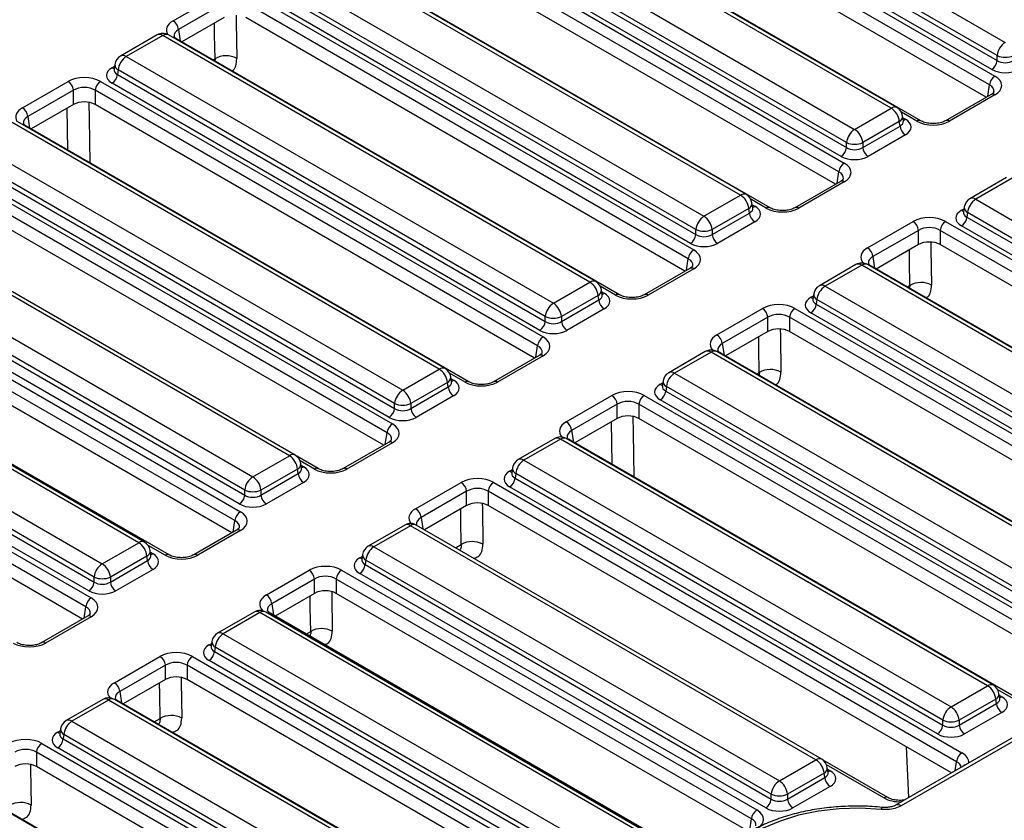
# Model space of a CAD drawing. Units: millimetres. Extents: x 7 to 418, y -29 to 291.
# Drawn here: x 328 to 346, y 143 to 158 of the extents above; entities that cross this region are included whole.
import ezdxf

# ---------------------------------------------------------------- set-up
doc = ezdxf.new("R2010")
doc.units = ezdxf.units.MM

msp = doc.modelspace()

# ---------------------------------------------------------------- linework, layer by layer
at = {"color": 7, "linetype": 'Continuous', "lineweight": 25}
for p, q in [((338.243905, 162.106937), (346.178793, 157.526224)), ((338.08027, 161.776334), (346.027846, 157.188295)), ((346.027846, 157.279361), (338.092959, 161.860074)), ((337.766841, 161.646563), (345.987506, 156.900875)), ((345.927215, 157.02372), (337.979639, 161.611758)), ((345.886875, 156.7363), (337.66621, 161.481988)), ((345.82539, 156.507033), (337.66621, 161.217227)), ((344.060106, 156.303132), (336.125218, 160.883845)), ((344.16724, 156.313741), (336.232353, 160.894454)), ((344.608592, 156.070686), (336.387928, 160.816375)), ((335.445782, 160.491615), (343.38067, 155.910902)), ((373.906393, 160.542467), (344.140678, 143.359086)), ((374.013527, 160.531858), (344.247812, 143.348477)), ((343.229724, 155.664039), (335.294836, 160.244753)), ((335.282147, 160.161012), (343.229724, 155.572973)), ((343.088752, 155.120978), (334.868088, 159.866666)), ((334.968719, 160.031242), (343.189383, 155.285553)), ((343.129093, 155.408398), (335.181516, 159.996437)), ((343.027267, 154.891712), (334.868088, 159.601906)), ((341.261984, 154.68781), (333.327096, 159.268524)), ((341.369118, 154.698419), (333.43423, 159.279132)), ((341.81047, 154.455364), (333.589805, 159.201053)), ((332.64766, 158.876293), (340.582548, 154.29558)), ((340.431601, 154.048718), (332.496713, 158.629431)), ((330.72026, 157.927216), (331.566811, 158.41592)), ((332.170596, 158.41592), (340.391261, 153.670231)), ((332.484024, 158.54569), (340.431601, 153.957652)), ((331.667442, 158.251345), (330.820891, 157.762641)), ((340.29063, 153.505656), (332.069965, 158.251345)), ((340.33097, 153.793077), (332.383394, 158.381115)), ((331.667442, 157.986584), (330.882376, 157.533375)), ((340.229145, 153.27639), (332.069965, 157.986584)), ((330.421839, 157.663811), (329.742403, 157.27158)), ((330.528973, 157.653202), (329.849537, 157.260972)), ((338.463861, 153.072489), (330.528973, 157.653202)), ((338.570995, 153.083097), (330.636107, 157.663811)), ((339.012347, 152.840043), (330.791683, 157.585731)), ((329.849537, 157.260972), (337.784425, 152.680258)), ((346.027846, 157.188295), (346.027846, 157.279361)), ((329.623358, 157.026785), (329.623153, 157.023296)), ((329.63767, 157.118102), (329.623427, 157.024103)), ((329.698591, 157.014109), (329.685902, 156.930368)), ((337.633479, 152.433396), (329.698591, 157.014109)), ((327.922138, 156.311895), (328.768689, 156.800598)), ((329.372474, 156.800598), (337.593138, 152.054909)), ((337.532848, 152.177755), (329.585271, 156.765793)), ((329.685902, 156.930368), (337.633479, 152.34233)), ((328.869319, 156.636023), (328.022768, 156.14732)), ((328.869319, 156.371262), (328.869319, 156.636023)), ((337.492507, 151.890334), (329.271843, 156.636023)), ((329.271843, 156.636023), (329.271843, 156.371262)), ((345.916083, 156.55939), (345.069532, 156.070686)), ((345.987506, 156.552317), (345.140955, 156.063614)), ((328.869319, 156.371262), (328.084254, 155.918053)), ((337.431022, 151.661068), (329.271843, 156.371262)), ((343.38067, 155.910902), (344.060106, 156.303132)), ((335.665739, 151.457167), (327.730851, 156.03788)), ((335.772873, 151.467776), (327.837985, 156.048489)), ((344.211053, 156.056269), (343.531616, 155.664039)), ((344.223741, 155.972529), (344.211053, 156.056269)), ((344.286217, 156.066264), (344.271973, 156.160263)), ((344.286542, 156.064498), (344.286147, 156.066917)), ((336.214225, 151.224721), (327.99356, 155.970409)), ((343.531616, 155.572973), (344.223741, 155.972529)), ((343.229724, 155.572973), (343.229724, 155.664039)), ((343.531616, 155.664039), (343.531616, 155.572973)), ((344.324372, 155.807954), (343.632247, 155.408398)), ((327.051415, 155.64565), (334.986302, 151.064937)), ((326.887779, 155.315046), (334.835356, 150.727008)), ((334.835356, 150.818074), (326.900468, 155.398787)), ((326.574351, 155.185276), (334.795016, 150.439588)), ((334.734725, 150.562433), (326.787149, 155.150471)), ((334.694385, 150.275013), (326.47372, 155.020701)), ((343.11796, 154.944068), (342.27141, 154.455364)), ((343.189383, 154.936995), (342.342832, 154.448292)), ((346.202978, 155.01484), (345.523542, 154.62261)), ((346.310112, 155.004231), (345.630676, 154.612001)), ((334.6329, 150.045746), (326.47372, 154.75594)), ((340.582548, 154.29558), (341.261984, 154.68781)), ((345.630676, 154.612001), (353.565564, 150.031288)), ((332.880873, 149.849498), (324.945985, 154.430211)), ((332.988007, 149.860107), (325.053119, 154.44082)), ((341.41293, 154.440948), (340.733494, 154.048718)), ((341.425619, 154.357207), (341.41293, 154.440948)), ((341.488094, 154.450942), (341.473851, 154.544941)), ((341.48842, 154.449177), (341.488024, 154.451596)), ((345.404497, 154.377814), (345.404292, 154.374325)), ((345.418809, 154.469131), (345.404566, 154.375133)), ((340.733494, 153.957652), (341.425619, 154.357207)), ((343.619908, 153.711052), (344.466459, 154.199755)), ((345.070244, 154.199755), (353.769515, 149.177773)), ((345.47973, 154.365138), (345.467041, 154.281398)), ((345.467041, 154.281398), (353.414618, 149.693359)), ((353.414618, 149.784425), (345.47973, 154.365138)), ((324.266549, 154.037981), (332.201436, 149.457268)), ((340.431601, 153.957652), (340.431601, 154.048718)), ((340.733494, 154.048718), (340.733494, 153.957652)), ((341.52625, 154.192632), (340.834125, 153.793077)), ((344.56709, 154.03518), (343.720539, 153.546477)), ((344.56709, 153.770419), (344.56709, 154.03518)), ((353.668884, 149.013198), (344.969613, 154.03518)), ((344.969613, 154.03518), (344.969613, 153.770419)), ((353.313987, 149.528784), (345.36641, 154.116822)), ((324.102913, 153.707378), (332.05049, 149.119339)), ((332.05049, 149.210405), (324.115602, 153.791118)), ((344.56709, 153.770419), (343.782024, 153.31721)), ((353.572602, 148.804019), (344.969613, 153.770419)), ((323.749716, 153.554649), (331.97038, 148.80896)), ((331.949859, 148.954764), (324.002282, 153.542802)), ((331.869749, 148.644385), (323.649085, 153.390074)), ((340.319838, 153.328746), (339.473287, 152.840043)), ((340.391261, 153.321673), (339.54471, 152.83297)), ((343.404856, 153.399518), (342.72542, 153.007288)), ((343.51199, 153.388909), (342.832554, 152.996679)), ((351.446878, 148.808196), (343.51199, 153.388909)), ((351.554012, 148.818805), (343.619124, 153.399518)), ((352.390602, 148.347584), (343.691331, 153.369566)), ((331.808264, 148.415119), (323.649085, 153.125313)), ((337.784425, 152.680258), (338.463861, 153.072489)), ((338.689972, 152.83562), (338.675728, 152.929619)), ((342.832554, 152.996679), (350.767442, 148.415966)), ((330.08275, 148.234176), (322.147862, 152.814889)), ((330.189884, 148.244785), (322.254996, 152.825498)), ((330.644493, 148.009383), (322.423828, 152.755072)), ((338.614807, 152.825626), (337.935371, 152.433396)), ((337.935371, 152.34233), (338.627496, 152.741885)), ((338.627496, 152.741885), (338.614807, 152.825626)), ((338.690297, 152.833855), (338.689902, 152.836274)), ((342.606375, 152.762493), (342.60617, 152.759003)), ((342.620687, 152.85381), (342.606443, 152.759811)), ((342.681608, 152.749817), (342.668919, 152.666076)), ((350.616495, 148.169103), (342.681608, 152.749817)), ((338.728127, 152.57731), (338.036002, 152.177755)), ((340.821786, 152.09573), (341.668336, 152.584433)), ((342.272122, 152.584433), (350.971392, 147.562451)), ((342.668919, 152.666076), (350.616495, 148.078037)), ((321.468426, 152.422659), (329.403314, 147.841946)), ((337.633479, 152.34233), (337.633479, 152.433396)), ((337.935371, 152.433396), (337.935371, 152.34233)), ((341.768967, 152.419858), (340.922416, 151.931155)), ((341.768967, 152.155097), (341.768967, 152.419858)), ((350.870762, 147.397876), (342.171491, 152.419858)), ((342.171491, 152.419858), (342.171491, 152.155097)), ((350.515864, 147.913462), (342.568288, 152.501501)), ((321.304791, 152.092056), (329.252368, 147.504017)), ((329.252368, 147.595083), (321.31748, 152.175797)), ((341.768967, 152.155097), (340.983902, 151.701889)), ((350.77448, 147.188698), (342.171491, 152.155097)), ((320.978106, 151.954633), (329.19877, 147.208944)), ((329.151737, 147.339442), (321.20416, 151.927481)), ((329.09814, 147.044369), (320.877475, 151.790058)), ((337.521715, 151.713424), (336.675164, 151.224721)), ((337.593138, 151.706352), (336.746587, 151.217648)), ((340.606733, 151.784196), (339.927297, 151.391966)), ((340.713867, 151.773588), (340.034431, 151.381357)), ((348.648755, 147.192874), (340.713867, 151.773588)), ((348.755889, 147.203483), (340.821002, 151.784196)), ((349.592479, 146.732263), (340.893208, 151.754245)), ((329.036654, 146.815103), (320.877475, 151.525297)), ((334.986302, 151.064937), (335.665739, 151.457167)), ((335.891849, 151.220298), (335.877606, 151.314297)), ((340.034431, 151.381357), (347.969319, 146.800644)), ((335.816685, 151.210304), (335.137249, 150.818074)), ((335.137249, 150.727008), (335.829374, 151.126563)), ((335.829374, 151.126563), (335.816685, 151.210304)), ((335.892175, 151.218533), (335.891779, 151.220952)), ((339.808252, 151.147171), (339.808047, 151.143682)), ((339.822564, 151.238488), (339.808321, 151.144489)), ((339.883485, 151.134495), (339.870796, 151.050754)), ((347.818373, 146.553782), (339.883485, 151.134495)), ((335.930005, 150.961988), (335.23788, 150.562433)), ((338.023663, 150.480408), (338.870214, 150.969111)), ((339.473999, 150.969111), (348.17327, 145.947129)), ((339.870796, 151.050754), (347.818373, 146.462716)), ((334.835356, 150.727008), (334.835356, 150.818074)), ((335.137249, 150.818074), (335.137249, 150.727008)), ((338.970845, 150.804536), (338.124294, 150.315833)), ((338.970845, 150.539776), (338.970845, 150.804536)), ((348.072639, 145.782554), (339.373368, 150.804536)), ((339.373368, 150.804536), (339.373368, 150.539776)), ((347.717742, 146.298141), (339.770165, 150.886179)), ((338.970845, 150.539776), (338.185779, 150.086567)), ((347.976357, 145.573376), (339.373368, 150.539776)), ((334.723593, 150.098102), (333.877042, 149.609399)), ((334.795016, 150.09103), (333.948465, 149.602326)), ((337.808611, 150.168875), (337.129175, 149.776645)), ((337.915745, 150.158266), (337.236309, 149.766036)), ((345.850633, 145.577553), (337.915745, 150.158266)), ((345.957767, 145.588161), (338.022879, 150.168875)), ((346.794357, 145.116941), (338.095086, 150.138923)), ((332.201436, 149.457268), (332.880873, 149.849498)), ((333.416102, 149.609399), (333.017885, 149.839285)), ((333.106983, 149.61263), (333.09274, 149.706628)), ((337.024441, 149.623166), (337.010198, 149.529167)), ((337.236309, 149.766036), (345.171197, 145.185322)), ((333.031819, 149.602635), (332.352383, 149.210405)), ((332.352383, 149.119339), (333.044508, 149.518894)), ((333.044508, 149.518894), (333.031819, 149.602635)), ((333.107309, 149.610864), (333.106913, 149.613283)), ((337.010129, 149.531849), (337.009925, 149.52836)), ((337.085362, 149.519173), (337.072673, 149.435432)), ((345.02025, 144.93846), (337.085362, 149.519173)), ((333.145139, 149.354319), (332.453014, 148.954764)), ((335.225541, 148.865086), (336.072091, 149.35379)), ((336.675877, 149.35379), (345.375147, 144.331808)), ((344.919619, 144.682819), (336.972043, 149.270857)), ((337.072673, 149.435432), (345.02025, 144.847394)), ((332.05049, 149.119339), (332.05049, 149.210405)), ((332.352383, 149.210405), (332.352383, 149.119339)), ((336.172722, 149.189215), (335.326171, 148.700511)), ((336.172722, 148.924454), (336.172722, 149.189215)), ((345.274517, 144.167233), (336.575246, 149.189215)), ((336.575246, 149.189215), (336.575246, 148.924454)), ((336.172722, 148.924454), (335.390751, 148.473032)), ((345.178234, 143.958054), (336.575246, 148.924454)), ((335.023745, 148.561206), (334.344309, 148.168976)), ((335.130879, 148.550597), (334.451443, 148.158367)), ((342.661706, 144.203143), (335.130879, 148.550597)), ((342.76884, 144.213752), (335.238013, 148.561206)), ((331.898957, 148.467475), (331.105432, 148.009383)), ((331.97038, 148.460402), (331.176855, 148.00231)), ((329.403314, 147.841946), (330.08275, 148.234176)), ((334.451443, 148.158367), (341.98227, 143.810913)), ((330.233696, 147.987313), (329.55426, 147.595083)), ((330.246385, 147.903573), (330.233696, 147.987313)), ((330.308861, 147.997308), (330.294617, 148.091307)), ((330.309186, 147.995542), (330.30879, 147.997961)), ((334.239575, 148.015497), (334.225332, 147.921498)), ((329.55426, 147.504017), (330.246385, 147.903573)), ((334.225263, 147.92418), (334.225059, 147.920691)), ((334.300496, 147.911504), (334.287807, 147.827763)), ((334.287807, 147.827763), (341.831323, 143.472984)), ((341.831323, 143.56405), (334.300496, 147.911504)), ((330.347016, 147.738998), (329.654891, 147.339442)), ((332.453931, 147.26507), (333.247456, 147.723162)), ((333.851241, 147.723162), (341.564354, 143.270477)), ((341.730692, 143.308409), (334.187177, 147.663188)), ((329.252368, 147.504017), (329.252368, 147.595083)), ((329.55426, 147.595083), (329.55426, 147.504017)), ((333.348087, 147.558587), (332.554562, 147.100495)), ((333.348087, 147.293826), (333.348087, 147.558587)), ((341.463723, 143.105902), (333.75061, 147.558587)), ((333.75061, 147.558587), (333.75061, 147.293826)), ((333.348087, 147.293826), (332.616047, 146.871229)), ((341.402238, 142.876636), (333.75061, 147.293826)), ((332.225622, 146.945884), (331.546186, 146.553654)), ((332.332756, 146.935275), (331.65332, 146.543045)), ((339.863583, 142.587821), (332.332756, 146.935275)), ((339.970717, 142.59843), (332.43989, 146.945884)), ((340.238467, 142.4709), (332.525354, 146.923585)), ((329.127348, 146.867459), (328.280797, 146.378756)), ((329.19877, 146.860386), (328.35222, 146.371683)), ((331.65332, 146.543045), (339.184147, 142.195591)), ((331.441453, 146.400175), (331.42721, 146.306177)), ((331.427141, 146.308858), (331.426936, 146.305369)), ((331.502374, 146.296182), (331.489685, 146.212442)), ((331.489685, 146.212442), (339.033201, 141.857663)), ((339.033201, 141.948729), (331.502374, 146.296182)), ((329.629295, 145.634443), (330.475846, 146.123146)), ((331.079631, 146.123146), (339.778902, 141.101164)), ((338.93257, 141.693088), (331.389054, 146.047867)), ((330.576477, 145.958571), (329.729926, 145.469868)), ((330.576477, 145.69381), (330.576477, 145.958571)), ((339.678271, 140.936589), (330.979001, 145.958571)), ((330.979001, 145.958571), (330.979001, 145.69381)), ((330.576477, 145.69381), (329.791411, 145.240602)), ((339.581989, 140.727411), (330.979001, 145.69381)), ((345.171197, 145.185322), (345.850633, 145.577553)), ((346.076743, 145.340684), (346.0625, 145.434683)), ((329.414243, 145.322909), (328.734807, 144.930679)), ((329.521377, 145.3123), (328.841941, 144.92007)), ((337.456265, 140.731587), (329.521377, 145.3123)), ((337.563399, 140.742196), (329.628511, 145.322909)), ((338.399989, 140.270975), (329.700718, 145.292958)), ((346.001579, 145.33069), (345.322143, 144.93846)), ((345.322143, 144.847394), (346.014268, 145.246949)), ((346.014268, 145.246949), (346.001579, 145.33069)), ((346.077069, 145.338919), (346.076673, 145.341338)), ((346.114899, 145.082374), (345.422774, 144.682819)), ((328.841941, 144.92007), (336.776829, 140.339357)), ((345.02025, 144.847394), (345.02025, 144.93846)), ((345.322143, 144.93846), (345.322143, 144.847394)), ((328.615762, 144.685884), (328.615557, 144.682395)), ((328.630074, 144.777201), (328.61583, 144.683202)), ((328.281509, 144.507824), (336.98078, 139.485842)), ((328.690995, 144.673208), (328.678306, 144.589467)), ((328.678306, 144.589467), (336.625883, 140.001429)), ((336.625883, 140.092495), (328.690995, 144.673208)), ((336.880149, 139.321267), (328.180878, 144.343249)), ((328.180878, 144.343249), (328.180878, 144.078489)), ((336.525252, 139.836853), (328.577675, 144.424892)), ((344.387174, 143.501385), (344.341987, 144.440809)), ((341.98227, 143.810913), (342.661706, 144.203143)), ((343.996234, 143.501619), (342.798718, 144.19293)), ((336.783867, 139.112089), (328.180878, 144.078489)), ((342.812652, 143.956281), (342.133216, 143.56405)), ((342.825341, 143.87254), (342.812652, 143.956281)), ((342.887816, 143.966275), (342.873573, 144.060274)), ((342.888142, 143.964509), (342.887746, 143.966928)), ((342.133216, 143.472984), (342.825341, 143.87254)), ((334.765277, 139.126874), (326.830389, 143.707588)), ((335.601866, 138.655654), (326.902596, 143.677636)), ((342.925972, 143.707965), (342.233847, 143.308409)), ((341.831323, 143.472984), (341.831323, 143.56405)), ((342.133216, 143.56405), (342.133216, 143.472984))]:
    msp.add_line(p, q, dxfattribs=at)
at = {"color": 8, "linetype": 'Continuous', "lineweight": 25}
for p, q in [((330.820891, 157.762641), (330.853067, 157.550295)), ((331.460162, 157.199826), (331.499012, 157.222253)), ((331.499012, 157.222253), (331.494725, 157.179874)), ((329.585271, 157.056258), (329.632424, 157.083479)), ((345.854699, 156.523953), (345.886875, 156.7363)), ((328.763451, 155.525961), (328.750943, 156.302925)), ((344.53717, 156.063614), (344.248507, 156.230255)), ((328.022768, 156.14732), (328.054945, 155.934973)), ((344.27722, 156.125639), (344.324372, 156.098418)), ((343.056576, 154.908631), (343.088752, 155.120978)), ((341.739047, 154.448292), (341.450384, 154.614933)), ((341.479097, 154.510317), (341.52625, 154.483097)), ((345.36641, 154.407287), (345.413563, 154.434508)), ((340.258454, 153.29331), (340.29063, 153.505656)), ((343.720539, 153.546477), (343.752715, 153.33413)), ((338.940925, 152.83297), (338.652262, 152.999612)), ((344.35981, 152.983662), (344.408265, 153.011634)), ((344.408265, 153.011634), (344.402558, 152.958984)), ((338.680975, 152.894995), (338.728127, 152.867775)), ((342.568288, 152.791966), (342.61544, 152.819186)), ((337.460331, 151.677988), (337.492507, 151.890334)), ((340.922416, 151.931155), (340.954593, 151.718808)), ((336.142802, 151.217648), (335.854139, 151.38429)), ((335.882852, 151.279674), (335.930005, 151.252453)), ((341.561688, 151.36834), (341.610142, 151.396312)), ((341.610142, 151.396312), (341.604435, 151.343662)), ((339.770165, 151.176644), (339.817318, 151.203864)), ((334.662209, 150.062666), (334.694385, 150.275013)), ((338.124294, 150.315833), (338.15647, 150.103487)), ((333.34468, 149.602326), (333.079246, 149.755558)), ((333.097986, 149.672005), (333.145139, 149.644784)), ((336.972043, 149.561322), (337.019195, 149.588543)), ((331.837573, 148.432039), (331.869749, 148.644385)), ((335.326171, 148.700511), (335.357754, 148.492081)), ((330.57307, 148.00231), (330.255948, 148.185381)), ((335.968538, 148.139483), (336.074593, 148.200707)), ((330.299864, 148.056683), (330.347016, 148.029462)), ((334.187177, 147.953653), (334.234329, 147.980874)), ((336.064309, 148.084195), (336.054468, 148.097046)), ((332.554562, 147.100495), (332.586738, 146.888149)), ((329.065963, 146.832023), (329.09814, 147.044369)), ((333.193833, 146.53768), (333.27647, 146.585385)), ((331.389054, 146.338331), (331.436206, 146.365552)), ((329.729926, 145.469868), (329.762102, 145.257521)), ((346.722934, 145.109868), (346.039033, 145.504676)), ((346.067746, 145.400059), (346.114899, 145.372839)), ((330.369198, 144.907053), (330.478347, 144.970064)), ((330.471503, 144.847993), (330.458223, 144.866402)), ((328.577675, 144.715357), (328.624827, 144.742577)), ((345.249012, 143.998913), (345.274517, 144.167233)), ((343.924811, 143.494546), (342.860079, 144.109203)), ((342.878819, 144.02565), (342.925972, 143.998429)), ((341.431547, 142.893556), (341.463723, 143.105902))]:
    msp.add_line(p, q, dxfattribs=at)
at = {"color": 8, "linetype": 'Continuous', "lineweight": 25, "flags": 128}
for points in [[(331.499012, 157.222253), (331.491894, 157.664391), (331.488371, 157.883209)], [(331.891386, 158.029234), (331.893479, 157.899288), (331.904337, 157.225263)], [(329.154579, 156.410385), (329.159457, 156.107599), (329.172633, 155.289745)], [(344.408265, 153.011634), (344.4014, 153.454277), (344.398011, 153.672812)], [(344.797501, 153.81307), (344.799395, 153.69103), (344.80986, 153.016793)], [(341.999379, 152.197748), (342.001273, 152.075708), (342.011738, 151.401471)], [(341.610142, 151.396312), (341.603277, 151.838956), (341.599888, 152.05749)], [(339.262584, 150.576737), (339.267128, 150.283949), (339.279996, 149.454889)], [(338.874687, 149.688869), (338.874502, 149.700788), (338.862461, 150.477207)], [(336.464461, 148.961415), (336.465723, 148.880104), (336.476188, 148.205866)], [(336.074593, 148.200707), (336.067674, 148.646828), (336.064338, 148.861885)], [(333.27647, 146.585385), (333.269551, 147.031506), (333.266216, 147.246563)], [(333.666715, 147.321817), (333.667601, 147.264782), (333.678065, 146.590544)], [(330.478347, 144.970064), (330.471429, 145.416184), (330.468093, 145.631242)], [(330.868216, 145.730772), (330.869478, 145.64946), (330.879943, 144.975223)], [(328.070093, 144.11545), (328.071355, 144.034138), (328.08182, 143.359901)], [(344.298142, 143.449988), (344.295308, 143.451942), (344.293321, 143.452182)], [(343.875674, 143.280509), (343.882096, 143.299092), (343.888321, 143.311735), (343.894157, 143.318048), (343.897132, 143.318745)]]:
    msp.add_lwpolyline(points, dxfattribs=at)
at = {"color": 7, "linetype": 'Continuous', "lineweight": 25, "flags": 128}
msp.add_lwpolyline([(343.875674, 143.280509), (343.485634, 143.302847), (343.09414, 143.291878), (342.70968, 143.247839), (342.340591, 143.171686), (341.994874, 143.06507), (341.680025, 142.930302), (341.402871, 142.770305), (341.169421, 142.588546), (340.984736, 142.388968), (340.852821, 142.175897), (340.776536, 141.953953), (340.757535, 141.727949), (340.796229, 141.502783)], dxfattribs=at)
at = {"color": 7, "linetype": 'Continuous', "lineweight": 25}
for centre, radius, start, end in [((330.600014, 157.740638), 0.22197, 5.6889994, 57.1991371), ((330.528973, 157.478229), 0.214286, 60.0026883, 119.9973117), ((346.359161, 157.246356), 0.332955, 122.8008629, 174.3110006), ((329.849537, 157.085999), 0.214286, 119.9973117, 171.3837105), ((330.029906, 156.981104), 0.332955, 122.8008629, 174.3110006), ((331.704311, 156.868683), 0.408852, 60.7094418, 120.1414167), ((345.80697, 157.210299), 0.22197, 302.8008629, 354.3110006), ((346.178793, 157.643396), 0.394089, 247.4787401, 292.5212599), ((328.648443, 156.614019), 0.22197, 5.6889994, 57.1991371), ((329.492719, 156.614019), 0.22197, 122.8008629, 174.3110006), ((329.465025, 156.952372), 0.22197, 302.8008629, 354.3110006), ((346.107751, 156.714296), 0.22197, 122.8008629, 174.3110006), ((327.801892, 156.125316), 0.22197, 5.6889994, 57.1991371), ((343.879738, 156.023264), 0.332955, 5.6889994, 57.1991371), ((344.060106, 156.128159), 0.214286, 8.6162895, 60.0026883), ((343.561039, 155.631034), 0.332955, 122.8008629, 174.3110006), ((343.200302, 155.631034), 0.332955, 5.6889994, 57.1991371), ((344.444618, 155.994532), 0.22197, 185.6889994, 237.1991371), ((343.38067, 156.028074), 0.394089, 247.4787401, 292.5212599), ((343.008847, 155.594977), 0.22197, 302.8008629, 354.3110006), ((343.752493, 155.594977), 0.22197, 185.6889994, 237.1991371), ((343.309629, 155.098974), 0.22197, 122.8008629, 174.3110006), ((341.081615, 154.407942), 0.332955, 5.6889994, 57.1991371), ((341.261984, 154.512837), 0.214286, 8.6162895, 60.0026883), ((345.630676, 154.437028), 0.214286, 119.9973117, 171.3837105), ((345.811045, 154.332133), 0.332955, 122.8008629, 174.3110006), ((340.762916, 154.015712), 0.332955, 122.8008629, 174.3110006), ((340.402179, 154.015712), 0.332955, 5.6889994, 57.1991371), ((341.646495, 154.37921), 0.22197, 185.6889994, 237.1991371), ((344.346213, 154.013176), 0.22197, 5.6889994, 57.1991371), ((345.19049, 154.013176), 0.22197, 122.8008629, 174.3110006), ((345.246165, 154.303401), 0.22197, 302.8008629, 354.3110006), ((340.582548, 154.412752), 0.394089, 247.4787401, 292.5212599), ((340.210725, 153.979655), 0.22197, 302.8008629, 354.3110006), ((340.95437, 153.979655), 0.22197, 185.6889994, 237.1991371), ((340.511506, 153.483653), 0.22197, 122.8008629, 174.3110006), ((343.499662, 153.524473), 0.22197, 5.6889994, 57.1991371), ((343.51199, 153.213936), 0.214286, 60.0026883, 119.9973117), ((338.283493, 152.792621), 0.332955, 5.6889994, 57.1991371), ((338.463861, 152.897515), 0.214286, 8.6162895, 60.0026883), ((342.832554, 152.821706), 0.214286, 119.9973117, 171.3837105), ((343.012922, 152.716811), 0.332955, 122.8008629, 174.3110006), ((344.613656, 152.65664), 0.410129, 61.4193145, 120.052657), ((338.848373, 152.763889), 0.22197, 185.6889994, 237.1991371), ((337.964794, 152.40039), 0.332955, 122.8008629, 174.3110006), ((337.604056, 152.40039), 0.332955, 5.6889994, 57.1991371), ((341.548091, 152.397855), 0.22197, 5.6889994, 57.1991371), ((342.392367, 152.397855), 0.22197, 122.8008629, 174.3110006), ((342.448042, 152.688079), 0.22197, 302.8008629, 354.3110006), ((337.784425, 152.79743), 0.394089, 247.4787401, 292.5212599), ((337.412602, 152.364333), 0.22197, 302.8008629, 354.3110006), ((338.156248, 152.364333), 0.22197, 185.6889994, 237.1991371), ((337.713384, 151.868331), 0.22197, 122.8008629, 174.3110006), ((340.70154, 151.909151), 0.22197, 5.6889994, 57.1991371), ((340.713867, 151.598615), 0.214286, 60.0026883, 119.9973117), ((335.48537, 151.177299), 0.332955, 5.6889994, 57.1991371), ((335.665739, 151.282194), 0.214286, 8.6162895, 60.0026883), ((341.815533, 151.041318), 0.410129, 61.4193145, 120.052657), ((340.034431, 151.206384), 0.214286, 119.9973117, 171.3837105), ((340.2148, 151.101489), 0.332955, 122.8008629, 174.3110006), ((336.05025, 151.148567), 0.22197, 185.6889994, 237.1991371), ((335.166671, 150.785069), 0.332955, 122.8008629, 174.3110006), ((334.805934, 150.785069), 0.332955, 5.6889994, 57.1991371), ((338.749968, 150.782533), 0.22197, 5.6889994, 57.1991371), ((339.594245, 150.782533), 0.22197, 122.8008629, 174.3110006), ((339.649919, 151.072758), 0.22197, 302.8008629, 354.3110006), ((334.61448, 150.749012), 0.22197, 302.8008629, 354.3110006), ((334.986302, 151.182109), 0.394089, 247.4787401, 292.5212599), ((335.358125, 150.749012), 0.22197, 185.6889994, 237.1991371), ((334.915261, 150.253009), 0.22197, 122.8008629, 174.3110006), ((337.903417, 150.293829), 0.22197, 5.6889994, 57.1991371), ((337.915745, 149.983293), 0.214286, 60.0026883, 119.9973117), ((332.700504, 149.56963), 0.332955, 5.6889994, 57.1991371), ((332.880873, 149.674525), 0.214286, 8.6162895, 60.0026883), ((337.236309, 149.591063), 0.214286, 119.9973117, 171.3837105), ((337.416677, 149.486168), 0.332955, 122.8008629, 174.3110006), ((332.381805, 149.1774), 0.332955, 122.8008629, 174.3110006), ((332.021068, 149.1774), 0.332955, 5.6889994, 57.1991371), ((333.265384, 149.540898), 0.22197, 185.6889994, 237.1991371), ((335.951846, 149.167211), 0.22197, 5.6889994, 57.1991371), ((336.796122, 149.167211), 0.22197, 122.8008629, 174.3110006), ((336.851797, 149.457436), 0.22197, 302.8008629, 354.3110006), ((331.829614, 149.141343), 0.22197, 302.8008629, 354.3110006), ((332.201436, 149.57444), 0.394089, 247.4787401, 292.5212599), ((332.573259, 149.141343), 0.22197, 185.6889994, 237.1991371), ((332.090626, 148.622382), 0.22197, 122.8008629, 174.3110006), ((335.105295, 148.678508), 0.22197, 5.6889994, 57.1991371), ((335.130879, 148.375624), 0.214286, 60.0026883, 119.9973117), ((329.902381, 147.954308), 0.332955, 5.6889994, 57.1991371), ((330.08275, 148.059203), 0.214286, 8.6162895, 60.0026883), ((334.451443, 147.983394), 0.214286, 119.9973117, 171.3837105), ((334.631811, 147.878499), 0.332955, 122.8008629, 174.3110006), ((336.279984, 147.845713), 0.41013, 61.4193577, 120.0526517), ((329.583682, 147.562078), 0.332955, 122.8008629, 174.3110006), ((329.222945, 147.562078), 0.332955, 5.6889994, 57.1991371), ((330.467262, 147.925576), 0.22197, 185.6889994, 237.1991371), ((334.066931, 147.849767), 0.22197, 302.8008629, 354.3110006), ((333.12721, 147.536584), 0.22197, 5.6889994, 57.1991371), ((333.971487, 147.536584), 0.22197, 122.8008629, 174.3110006), ((329.031491, 147.526021), 0.22197, 302.8008629, 354.3110006), ((329.403314, 147.959118), 0.394089, 247.4787401, 292.5212599), ((329.775137, 147.526021), 0.22197, 185.6889994, 237.1991371), ((332.333685, 147.078492), 0.22197, 5.6889994, 57.1991371), ((329.319016, 147.022366), 0.22197, 122.8008629, 174.3110006), ((332.332756, 146.760302), 0.214286, 60.0026883, 119.9973117), ((331.65332, 146.368072), 0.214286, 119.9973117, 171.3837105), ((331.833689, 146.263177), 0.332955, 122.8008629, 174.3110006), ((333.481861, 146.230391), 0.41013, 61.4193577, 120.0526517), ((331.268808, 146.234445), 0.22197, 302.8008629, 354.3110006), ((330.355601, 145.936568), 0.22197, 5.6889994, 57.1991371), ((331.199877, 145.936568), 0.22197, 122.8008629, 174.3110006), ((329.50905, 145.447864), 0.22197, 5.6889994, 57.1991371), ((345.670264, 145.297685), 0.332955, 5.6889994, 57.1991371), ((345.850633, 145.40258), 0.214286, 8.6162895, 60.0026883), ((329.521377, 145.137327), 0.214286, 60.0026883, 119.9973117), ((346.235144, 145.268953), 0.22197, 185.6889994, 237.1991371), ((345.351565, 144.905454), 0.332955, 122.8008629, 174.3110006), ((344.990828, 144.905454), 0.332955, 5.6889994, 57.1991371), ((328.841941, 144.745097), 0.214286, 119.9973117, 171.3837105), ((329.02231, 144.640202), 0.332955, 122.8008629, 174.3110006), ((330.683739, 144.61507), 0.41013, 61.4193577, 120.0526517), ((345.171197, 145.302494), 0.394089, 247.4787401, 292.5212599), ((344.799374, 144.869397), 0.22197, 302.8008629, 354.3110006), ((345.543019, 144.869397), 0.22197, 185.6889994, 237.1991371), ((328.401755, 144.321246), 0.22197, 122.8008629, 174.3110006), ((328.457429, 144.611471), 0.22197, 302.8008629, 354.3110006), ((345.495393, 144.145229), 0.22197, 122.8008629, 174.3110006), ((342.481337, 143.923275), 0.332955, 5.6889994, 57.1991371), ((342.661706, 144.02817), 0.214286, 8.6162895, 60.0026883), ((342.162638, 143.531045), 0.332955, 122.8008629, 174.3110006), ((341.801901, 143.531045), 0.332955, 5.6889994, 57.1991371), ((343.046217, 143.894543), 0.22197, 185.6889994, 237.1991371), ((327.885616, 142.999748), 0.41013, 61.4193577, 120.0526517), ((341.610447, 143.494988), 0.22197, 302.8008629, 354.3110006), ((341.98227, 143.928085), 0.394089, 247.4787401, 292.5212599), ((342.354092, 143.494988), 0.22197, 185.6889994, 237.1991371), ((341.684599, 143.083898), 0.22197, 122.8008629, 174.3110006)]:
    msp.add_arc(centre, radius, start, end, dxfattribs=at)
at = {"color": 8, "linetype": 'Continuous', "lineweight": 25}
for centre, radius, start, end in [((330.466662, 157.570203), 0.103786, 53.1027165, 115.5868251), ((330.591285, 157.570203), 0.103786, 64.4131749, 126.8972835), ((330.765795, 157.539681), 0.052828, 60.6570318, 96.1406908), ((329.786902, 157.174705), 0.106607, 54.0181846, 114.671357), ((329.634041, 157.134486), 0.092186, 238.0593296, 265.1420467), ((329.751578, 157.114991), 0.113951, 178.4354213, 242.2896185), ((345.945965, 156.496984), 0.069191, 53.1027165, 115.5868251), ((344.122417, 156.220133), 0.103786, 64.4131749, 126.8972835), ((344.161491, 156.155144), 0.110601, 296.6225197, 2.6524405), ((344.275602, 156.176647), 0.092186, 274.8579533, 301.9406704), ((344.578743, 156.008176), 0.069294, 64.7221825, 126.866953), ((345.099391, 156.008207), 0.069263, 53.124081, 115.3690024), ((327.967673, 155.924359), 0.052828, 60.6570318, 96.1406909), ((343.147842, 154.881663), 0.069191, 53.1027165, 115.5868251), ((341.324295, 154.604811), 0.103786, 64.4131749, 126.8972835), ((345.568365, 154.529002), 0.103786, 53.1027165, 115.5868251), ((341.363369, 154.539822), 0.110601, 296.6225197, 2.6524405), ((341.47748, 154.561325), 0.092186, 274.8579533, 301.9406704), ((341.780621, 154.392854), 0.069294, 64.7221825, 126.866953), ((342.301268, 154.392885), 0.069263, 53.124081, 115.3690024), ((345.41518, 154.485516), 0.092186, 238.0593296, 265.1420467), ((345.532717, 154.46602), 0.113951, 178.4354213, 242.2896185), ((340.34972, 153.266341), 0.069191, 53.1027165, 115.5868251), ((343.449355, 153.302642), 0.106607, 54.0181846, 114.671357), ((343.574625, 153.302642), 0.106607, 65.328643, 125.9818154), ((343.665443, 153.323516), 0.052828, 60.6570318, 96.1406909), ((338.526172, 152.98949), 0.103786, 64.4131749, 126.8972835), ((338.565246, 152.924501), 0.110601, 296.6225197, 2.6524405), ((342.770243, 152.91368), 0.103786, 53.1027165, 115.5868251), ((338.679357, 152.946003), 0.092186, 274.8579533, 301.9406704), ((338.982498, 152.777533), 0.069294, 64.7221825, 126.866953), ((339.503146, 152.777564), 0.069263, 53.124081, 115.3690024), ((342.617058, 152.870194), 0.092186, 238.0593296, 265.1420467), ((342.734595, 152.850698), 0.113951, 178.4354213, 242.2896185), ((337.551597, 151.651019), 0.069191, 53.1027165, 115.5868251), ((340.651233, 151.68732), 0.106607, 54.0181846, 114.671357), ((340.776502, 151.68732), 0.106607, 65.328643, 125.9818154), ((340.867321, 151.708194), 0.052828, 60.6570318, 96.1406909), ((335.72805, 151.374168), 0.103786, 64.4131749, 126.8972835), ((335.767123, 151.309179), 0.110601, 296.6225197, 2.6524405), ((339.97212, 151.298358), 0.103786, 53.1027165, 115.5868251), ((335.881235, 151.330681), 0.092186, 274.8579533, 301.9406704), ((336.184376, 151.162211), 0.069294, 64.7221825, 126.866953), ((336.705023, 151.162242), 0.069263, 53.124081, 115.3690024), ((339.818935, 151.254872), 0.092186, 238.0593296, 265.1420467), ((339.936472, 151.235377), 0.113951, 178.4354213, 242.2896185), ((337.85311, 150.071999), 0.106607, 54.0181846, 114.671357), ((337.97838, 150.071999), 0.106607, 65.328643, 125.9818154), ((334.753475, 150.035697), 0.069191, 53.1027165, 115.5868251), ((338.069198, 150.092872), 0.052828, 60.6570318, 96.1406908), ((332.943184, 149.766499), 0.103786, 64.4131749, 126.8972835), ((332.982257, 149.70151), 0.110601, 296.6225197, 2.6524405), ((333.096369, 149.723012), 0.092186, 274.8579533, 301.9406704), ((337.13835, 149.620055), 0.113951, 178.4354213, 242.2896185), ((337.173997, 149.683037), 0.103786, 53.1027165, 115.5868251), ((333.386253, 149.546889), 0.069294, 64.7221825, 126.866953), ((333.906901, 149.54692), 0.069263, 53.124081, 115.3690024), ((337.020813, 149.63955), 0.092186, 238.0593296, 265.1420467), ((335.068568, 148.467598), 0.103786, 53.1027165, 115.5868251), ((335.19319, 148.467598), 0.103786, 64.4131749, 126.8972835), ((331.928839, 148.40507), 0.069191, 53.1027165, 115.5868251), ((330.145061, 148.151177), 0.103786, 64.4131749, 126.8972835), ((334.388808, 148.0721), 0.106607, 54.0181846, 114.671357), ((330.184135, 148.086188), 0.110601, 296.6225197, 2.6524405), ((330.298246, 148.107691), 0.092186, 274.8579533, 301.9406704), ((330.614644, 147.946873), 0.069294, 64.7221825, 126.866953), ((331.135291, 147.946904), 0.069263, 53.124081, 115.3690024), ((334.353484, 148.012386), 0.113951, 178.4354213, 242.2896185), ((334.235946, 148.031881), 0.092186, 238.0593296, 265.1420467), ((332.270445, 146.852276), 0.103786, 53.1027165, 115.5868251), ((332.395068, 146.852276), 0.103786, 64.4131749, 126.8972835), ((332.497405, 146.870453), 0.060034, 62.2547194, 112.4724936), ((329.15723, 146.805054), 0.069191, 53.1027165, 115.5868251), ((331.590685, 146.456778), 0.106607, 54.0181846, 114.671357), ((328.310656, 146.316277), 0.069263, 53.124081, 115.3690024), ((331.437824, 146.41656), 0.092186, 238.0593296, 265.1420467), ((331.555361, 146.397064), 0.113951, 178.4354213, 242.2896185), ((345.913268, 145.491285), 0.106607, 65.328643, 125.9818154), ((345.952018, 145.429565), 0.110601, 296.6225197, 2.6524405), ((329.458742, 145.226033), 0.106607, 54.0181846, 114.671357), ((329.584012, 145.226033), 0.106607, 65.328643, 125.9818154), ((329.67483, 145.246907), 0.052828, 60.6570318, 96.1406908), ((346.066129, 145.451067), 0.092186, 274.8579533, 301.9406704), ((328.77963, 144.837071), 0.103786, 53.1027165, 115.5868251), ((328.626445, 144.793585), 0.092186, 238.0593296, 265.1420467), ((328.743982, 144.77409), 0.113951, 178.4354213, 242.2896185), ((342.724017, 144.120144), 0.103786, 64.4131749, 126.8972835), ((342.763091, 144.055155), 0.110601, 296.6225197, 2.6524405), ((342.877202, 144.076658), 0.092186, 274.8579533, 301.9406704), ((345.462166, 143.991886), 0.117267, 103.8734354, 136.1211881), ((343.966373, 143.439146), 0.069257, 64.6123639, 126.8777495), ((344.185499, 143.264648), 0.104451, 53.3751259, 115.9355841)]:
    msp.add_arc(centre, radius, start, end, dxfattribs=at)
for centre, major_axis, ratio, start_param, end_param in [((331.026774, 157.752937), (0.431839, 0), 0.572919093, 2.359992588, 3.46999842), ((331.026774, 157.636289), (0.289817, -0.021114), 0.566593948, 2.401246793, 3.278701678), ((329.840699, 157.027674), (0.217768, 0.021024), 0.563643706, 2.982048719, 3.868830985), ((345.680992, 156.609947), (0.289817, 0.021114), 0.566593948, 6.137068406, 7.023531167), ((328.228652, 156.137616), (0.431839, 0), 0.572919093, 2.359992588, 3.46999842), ((328.228652, 156.020967), (0.289817, -0.021114), 0.566593948, 2.401246793, 3.278701678), ((344.068944, 156.069835), (0.217768, -0.021024), 0.563643706, 5.555946976, 6.426869764), ((342.882869, 154.994625), (0.289817, 0.021114), 0.566593948, 6.137068406, 7.023531167), ((341.270821, 154.454513), (0.217768, -0.021024), 0.563643706, 5.555946976, 6.426869764), ((345.621839, 154.378704), (0.217768, 0.021024), 0.563643706, 2.982048719, 3.868830985), ((343.926422, 153.536773), (0.431839, 0), 0.572919093, 2.359992588, 3.604053313), ((340.084747, 153.379304), (0.289817, 0.021114), 0.566593948, 6.137068406, 7.023531167), ((343.926422, 153.420124), (0.289817, -0.021114), 0.566593948, 2.401246793, 3.278701678), ((338.472699, 152.839191), (0.217768, -0.021024), 0.563643706, 5.555946976, 6.426869764), ((342.823716, 152.763382), (0.217768, 0.021024), 0.563643706, 2.982048719, 3.868830985), ((341.1283, 151.921451), (0.431839, 0), 0.572919093, 2.359992588, 3.604053313), ((337.286624, 151.763982), (0.289817, 0.021114), 0.566593948, 6.137068406, 7.023531167), ((341.1283, 151.804802), (0.289817, -0.021114), 0.566593948, 2.401246793, 3.278701678), ((335.674576, 151.223869), (0.217768, -0.021024), 0.563643706, 5.555946976, 6.426869764), ((340.025594, 151.14806), (0.217768, 0.021024), 0.563643706, 2.982048719, 3.868830985), ((338.330177, 150.306129), (0.431839, 0), 0.572919093, 2.359992588, 3.604053313), ((334.488501, 150.14866), (0.289817, 0.021114), 0.566593948, 6.137068406, 7.023531167), ((338.330177, 150.189481), (0.289817, -0.021114), 0.566593948, 2.401246793, 3.278701678), ((332.88971, 149.6162), (0.217768, -0.021024), 0.563643706, 5.555946976, 6.426869764), ((337.227471, 149.532738), (0.217768, 0.021024), 0.563643706, 2.982048719, 3.868830985), ((335.532055, 148.690807), (0.431839, 0), 0.572919093, 2.359992588, 3.562157464), ((331.663866, 148.518033), (0.289817, 0.021114), 0.566593948, 6.137068406, 7.023531167), ((335.532055, 148.574159), (0.289817, -0.021114), 0.566593948, 2.401246793, 3.278701678), ((330.091588, 148.000879), (0.217768, -0.021024), 0.563643706, 5.555946976, 6.426869764), ((334.442605, 147.925069), (0.217768, 0.021024), 0.563643706, 2.982048719, 3.868830985), ((332.760445, 147.090791), (0.431839, 0), 0.572919093, 2.359992588, 3.661036459), ((332.760445, 146.974143), (0.289817, -0.021114), 0.566593948, 2.401246793, 3.278701678), ((328.892256, 146.918017), (0.289817, 0.021114), 0.566593948, 6.137068406, 7.023531167), ((331.644482, 146.309748), (0.217768, 0.021024), 0.563643706, 2.982048719, 3.868830985), ((329.93581, 145.460164), (0.431839, 0), 0.572919093, 2.359992588, 3.604053313), ((329.93581, 145.343515), (0.289817, -0.021114), 0.566593948, 2.401246793, 3.278701678), ((345.85947, 145.344255), (0.217768, -0.021024), 0.563643706, 5.555946976, 6.426869764), ((328.833103, 144.686773), (0.217768, 0.021024), 0.563643706, 2.982048719, 3.868830985), ((345.068633, 144.157529), (0.431839, 0), 0.572919093, 6.227212721, 7.064785372), ((345.068633, 144.04088), (0.289817, 0.021114), 0.566593948, 0.000563081, 0.74034586), ((342.670543, 143.969846), (0.217768, -0.021024), 0.563643706, 5.555946976, 6.426869764), ((344.226704, 143.671493), (0.428571, 0), 0.581689643, 3.930788915, 4.768361567), ((341.25784, 142.979549), (0.289817, 0.021114), 0.566593948, 6.137068406, 7.023531167)]:
    msp.add_ellipse(centre, major_axis=major_axis, ratio=ratio, start_param=start_param, end_param=end_param, dxfattribs=at)
at = {"color": 7, "linetype": 'Continuous', "lineweight": 25}
for centre, major_axis, ratio, start_param, end_param in [((346.178793, 157.287824), (0.214286, 0), 0.654379441, 3.930788915, 5.493989046), ((329.840699, 156.911026), (0.359866, 0), 0.572919093, 2.359992588, 3.923192719), ((346.178793, 157.171176), (0.357143, 0), 0.581689643, 3.930788915, 5.493989046), ((329.070581, 156.623651), (0.428571, 0), 0.581689643, 0.789196262, 2.352396392), ((345.680992, 156.726596), (0.431839, 0), 0.572919093, 5.501585242, 7.064785372), ((329.070581, 156.507002), (0.285714, 0), 0.636206991, 0.789196262, 2.352396392), ((329.070581, 156.253298), (0.285714, 0), 0.581689643, 0.789196262, 2.352396392), ((344.068944, 155.953186), (0.359866, 0), 0.572919093, 5.501585242, 7.064785372), ((344.839062, 156.24056), (0.428571, 0), 0.581689643, 3.930788915, 5.493989046), ((343.38067, 155.672503), (0.214286, 0), 0.654379441, 3.930788915, 5.493989046), ((343.38067, 155.555854), (0.357143, 0), 0.581689643, 3.930788915, 5.493989046), ((342.882869, 155.111274), (0.431839, 0), 0.572919093, 5.501585242, 7.064785372), ((341.270821, 154.337864), (0.359866, 0), 0.572919093, 5.501585242, 7.064785372), ((342.04094, 154.625239), (0.428571, 0), 0.581689643, 3.930788915, 5.493989046), ((345.621839, 154.262055), (0.359866, 0), 0.572919093, 2.359992588, 3.923192719), ((344.768352, 154.022808), (0.428571, 0), 0.581689643, 0.789196262, 2.352396392), ((344.768352, 153.90616), (0.285714, 0), 0.636206991, 0.789196262, 2.352396392), ((340.582548, 154.057181), (0.214286, 0), 0.654379441, 3.930788915, 5.493989046), ((344.768352, 153.652455), (0.285714, 0), 0.581689643, 0.789196262, 2.352396392), ((340.582548, 153.940532), (0.357143, 0), 0.581689643, 3.930788915, 5.493989046), ((340.084747, 153.495952), (0.431839, 0), 0.572919093, 5.501585242, 7.064785372), ((338.472699, 152.722542), (0.359866, 0), 0.572919093, 5.501585242, 7.064785372), ((339.242817, 153.009917), (0.428571, 0), 0.581689643, 3.930788915, 5.493989046), ((342.823716, 152.646733), (0.359866, 0), 0.572919093, 2.359992588, 3.923192719), ((341.970229, 152.407486), (0.428571, 0), 0.581689643, 0.789196262, 2.352396392), ((341.970229, 152.290838), (0.285714, 0), 0.636206991, 0.789196262, 2.352396392), ((337.784425, 152.441859), (0.214286, 0), 0.654379441, 3.930788915, 5.493989046), ((341.970229, 152.037133), (0.285714, 0), 0.581689643, 0.789196262, 2.352396392), ((337.784425, 152.32521), (0.357143, 0), 0.581689643, 3.930788915, 5.493989046), ((337.286624, 151.880631), (0.431839, 0), 0.572919093, 5.501585242, 7.064785372), ((335.674576, 151.107221), (0.359866, 0), 0.572919093, 5.501585242, 7.064785372), ((336.444695, 151.394595), (0.428571, 0), 0.581689643, 3.930788915, 5.493989046), ((340.025594, 151.031411), (0.359866, 0), 0.572919093, 2.359992588, 3.923192719), ((339.172107, 150.792165), (0.428571, 0), 0.581689643, 0.789196262, 2.352396392), ((334.986302, 150.826537), (0.214286, 0), 0.654379441, 3.930788915, 5.493989046), ((339.172107, 150.675516), (0.285714, 0), 0.636206991, 0.789196262, 2.352396392), ((334.986302, 150.709889), (0.357143, 0), 0.581689643, 3.930788915, 5.493989046), ((339.172107, 150.421811), (0.285714, 0), 0.581689643, 0.789196262, 2.352396392), ((334.488501, 150.265309), (0.431839, 0), 0.572919093, 5.501585242, 7.064785372), ((332.88971, 149.499552), (0.359866, 0), 0.572919093, 5.501585242, 7.064785372), ((333.646572, 149.779273), (0.428571, 0), 0.581689643, 3.930788915, 5.493989046), ((336.373984, 149.176843), (0.428571, 0), 0.581689643, 0.789196262, 2.352396392), ((337.227471, 149.41609), (0.359866, 0), 0.572919093, 2.359992588, 3.923192719), ((336.373984, 149.060194), (0.285714, 0), 0.636206991, 0.789196262, 2.352396392), ((332.201436, 149.218868), (0.214286, 0), 0.654379441, 3.930788915, 5.493989046), ((332.201436, 149.10222), (0.357143, 0), 0.581689643, 3.930788915, 5.493989046), ((336.373984, 148.806489), (0.285714, 0), 0.581689643, 0.789196262, 2.352396392), ((331.663866, 148.634681), (0.431839, 0), 0.572919093, 5.501585242, 7.064785372), ((330.091588, 147.88423), (0.359866, 0), 0.572919093, 5.501585242, 7.064785372), ((330.874963, 148.179257), (0.428571, 0), 0.581689643, 3.930788915, 5.493989046), ((333.549348, 147.546215), (0.428571, 0), 0.581689643, 0.789196262, 2.352396392), ((334.442605, 147.808421), (0.359866, 0), 0.572919093, 2.359992588, 3.923192719), ((333.549348, 147.429567), (0.285714, 0), 0.636206991, 0.789196262, 2.352396392), ((329.403314, 147.603547), (0.214286, 0), 0.654379441, 3.930788915, 5.493989046), ((329.403314, 147.486898), (0.357143, 0), 0.581689643, 3.930788915, 5.493989046), ((333.549348, 147.175862), (0.285714, 0), 0.581689643, 0.789196262, 2.352396392), ((328.892256, 147.034665), (0.431839, 0), 0.572919093, 5.501585242, 7.064785372), ((328.050327, 146.54863), (0.428571, 0), 0.581689643, 3.930788915, 5.493989046), ((331.644482, 146.193099), (0.359866, 0), 0.572919093, 2.359992588, 3.923192719), ((330.777739, 145.946199), (0.428571, 0), 0.581689643, 0.789196262, 2.352396392), ((330.777739, 145.829551), (0.285714, 0), 0.636206991, 0.789196262, 2.352396392), ((330.777739, 145.575846), (0.285714, 0), 0.581689643, 0.789196262, 2.352396392), ((345.85947, 145.227606), (0.359866, 0), 0.572919093, 5.501585242, 7.064785372), ((328.833103, 144.570124), (0.359866, 0), 0.572919093, 2.359992588, 3.923192719), ((345.171197, 144.830274), (0.357143, 0), 0.581689643, 3.930788915, 5.493989046), ((345.171197, 144.946923), (0.214286, 0), 0.654379441, 3.930788915, 5.493989046), ((327.979616, 144.330878), (0.428571, 0), 0.581689643, 0.789196262, 2.352396392), ((327.979616, 144.214229), (0.285714, 0), 0.636206991, 0.789196262, 2.352396392), ((327.979616, 143.960524), (0.285714, 0), 0.581689643, 0.789196262, 2.352396392), ((342.670543, 143.853197), (0.359866, 0), 0.572919093, 5.501585242, 7.064785372), ((341.98227, 143.572514), (0.214286, 0), 0.654379441, 3.930788915, 5.493989046), ((341.25784, 143.096198), (0.431839, 0), 0.572919093, 5.501585242, 7.064785372), ((341.98227, 143.455865), (0.357143, 0), 0.581689643, 3.930788915, 5.493989046)]:
    msp.add_ellipse(centre, major_axis=major_axis, ratio=ratio, start_param=start_param, end_param=end_param, dxfattribs=at)
for points, knots in [([(330.791683, 157.585731), (330.781671, 157.592118), (330.754881, 157.609209), (330.738053, 157.632835), (330.738302, 157.634264), (330.738418, 157.634929)], [0, 0, 0, 0, 0.2421598037, 0.6479510419, 1, 1, 1, 1]), ([(345.968565, 156.606985), (345.968944, 156.606622), (345.96973, 156.60587), (345.949929, 156.580523), (345.924405, 156.564586), (345.916083, 156.55939)], [0, 0, 0, 0, 0.386146062, 0.799850801, 1, 1, 1, 1]), ([(345.069532, 156.070686), (345.057478, 156.06438), (345.024169, 156.046953), (344.946713, 156.024393), (344.841231, 156.014105), (344.73225, 156.023809), (344.652866, 156.047289), (344.619246, 156.065056), (344.608592, 156.070686)], [0, 0, 0, 0, 0.106485148, 0.294259931, 0.494122208, 0.700378175, 0.905060885, 1, 1, 1, 1]), ([(327.99356, 155.970409), (327.983548, 155.976797), (327.956758, 155.993887), (327.93993, 156.017513), (327.940179, 156.018943), (327.940295, 156.019607)], [0, 0, 0, 0, 0.242159804, 0.647951042, 1, 1, 1, 1]), ([(343.170442, 154.991664), (343.170821, 154.9913), (343.171607, 154.990548), (343.151806, 154.965201), (343.126283, 154.949264), (343.11796, 154.944068)], [0, 0, 0, 0, 0.386146062, 0.799850801, 1, 1, 1, 1]), ([(342.27141, 154.455364), (342.259356, 154.449058), (342.226047, 154.431632), (342.14859, 154.409071), (342.043108, 154.398783), (341.934127, 154.408488), (341.854744, 154.431967), (341.821123, 154.449735), (341.81047, 154.455364)], [0, 0, 0, 0, 0.106485148, 0.294259931, 0.494122208, 0.700378175, 0.905060885, 1, 1, 1, 1]), ([(340.372319, 153.376342), (340.372699, 153.375979), (340.373485, 153.375226), (340.353684, 153.349879), (340.32816, 153.333942), (340.319838, 153.328746)], [0, 0, 0, 0, 0.386146062, 0.799850801, 1, 1, 1, 1]), ([(343.691331, 153.369566), (343.681319, 153.375954), (343.654529, 153.393044), (343.637701, 153.41667), (343.63795, 153.4181), (343.638066, 153.418764)], [0, 0, 0, 0, 0.242159804, 0.647951042, 1, 1, 1, 1]), ([(339.473287, 152.840043), (339.461233, 152.833736), (339.427924, 152.81631), (339.350468, 152.793749), (339.244985, 152.783461), (339.136005, 152.793166), (339.056621, 152.816646), (339.023, 152.834413), (339.012347, 152.840043)], [0, 0, 0, 0, 0.1064851484, 0.2942599311, 0.4941222081, 0.700378175, 0.9050608846, 1, 1, 1, 1]), ([(337.574197, 151.76102), (337.574576, 151.760657), (337.575362, 151.759905), (337.555561, 151.734557), (337.530037, 151.718621), (337.521715, 151.713424)], [0, 0, 0, 0, 0.386146062, 0.799850801, 1, 1, 1, 1]), ([(340.893208, 151.754245), (340.883196, 151.760632), (340.856406, 151.777722), (340.839578, 151.801348), (340.839827, 151.802778), (340.839943, 151.803442)], [0, 0, 0, 0, 0.242159804, 0.647951042, 1, 1, 1, 1]), ([(336.675164, 151.224721), (336.663111, 151.218415), (336.629802, 151.200988), (336.552345, 151.178427), (336.446863, 151.168139), (336.337882, 151.177844), (336.258498, 151.201324), (336.224878, 151.219091), (336.214225, 151.224721)], [0, 0, 0, 0, 0.106485148, 0.294259931, 0.494122208, 0.700378175, 0.905060885, 1, 1, 1, 1]), ([(338.095086, 150.138923), (338.085074, 150.14531), (338.058284, 150.1624), (338.041456, 150.186026), (338.041705, 150.187456), (338.041821, 150.18812)], [0, 0, 0, 0, 0.242159804, 0.647951042, 1, 1, 1, 1]), ([(334.776074, 150.145698), (334.776454, 150.145335), (334.777239, 150.144583), (334.757439, 150.119236), (334.731915, 150.103299), (334.723593, 150.098102)], [0, 0, 0, 0, 0.3861460616, 0.7998508006, 1, 1, 1, 1]), ([(333.877042, 149.609399), (333.864988, 149.603093), (333.831679, 149.585666), (333.754223, 149.563106), (333.64874, 149.552818), (333.53976, 149.562522), (333.460376, 149.586002), (333.426755, 149.603769), (333.416102, 149.609399)], [0, 0, 0, 0, 0.106485148, 0.294259931, 0.494122208, 0.700378175, 0.905060885, 1, 1, 1, 1]), ([(331.951439, 148.515071), (331.951818, 148.514708), (331.952604, 148.513955), (331.932803, 148.488608), (331.907279, 148.472671), (331.898957, 148.467475)], [0, 0, 0, 0, 0.386146062, 0.799850801, 1, 1, 1, 1]), ([(331.105432, 148.009383), (331.093379, 148.003077), (331.06007, 147.98565), (330.982613, 147.96309), (330.877131, 147.952801), (330.76815, 147.962506), (330.688766, 147.985986), (330.655146, 148.003753), (330.644493, 148.009383)], [0, 0, 0, 0, 0.106485148, 0.294259931, 0.494122208, 0.700378175, 0.905060885, 1, 1, 1, 1]), ([(329.179829, 146.915055), (329.180209, 146.914692), (329.180994, 146.913939), (329.161193, 146.888592), (329.13567, 146.872655), (329.127348, 146.867459)], [0, 0, 0, 0, 0.386146062, 0.799850801, 1, 1, 1, 1]), ([(332.525354, 146.923585), (332.515342, 146.929972), (332.488552, 146.947062), (332.471724, 146.970689), (332.471973, 146.972118), (332.472089, 146.972782)], [0, 0, 0, 0, 0.242159804, 0.647951042, 1, 1, 1, 1]), ([(328.280797, 146.378756), (328.268743, 146.372449), (328.235434, 146.355023), (328.157978, 146.332462), (328.052495, 146.322174), (327.943515, 146.331879), (327.864131, 146.355359), (327.83051, 146.373126), (327.819857, 146.378756)], [0, 0, 0, 0, 0.106485148, 0.294259931, 0.494122208, 0.700378175, 0.905060885, 1, 1, 1, 1]), ([(329.700718, 145.292958), (329.690706, 145.299345), (329.663916, 145.316435), (329.647088, 145.340061), (329.647337, 145.341491), (329.647453, 145.342155)], [0, 0, 0, 0, 0.242159804, 0.647951042, 1, 1, 1, 1]), ([(344.293429, 143.452196), (344.274385, 143.450582), (344.219589, 143.445938), (344.126672, 143.453702), (344.044182, 143.476577), (344.008583, 143.495169), (343.996234, 143.501619)], [0, 0, 0, 0, 0.173344874, 0.498782108, 0.826127063, 1, 1, 1, 1]), ([(343.897129, 143.318745), (343.834312, 143.324299), (343.65285, 143.340341), (343.34859, 143.346403), (342.989183, 143.328032), (342.636112, 143.282617), (342.294906, 143.211148), (341.970637, 143.1143), (341.668199, 142.99313), (341.392287, 142.848849), (341.147357, 142.682929), (340.938351, 142.497232), (340.768364, 142.294567), (340.646507, 142.078212), (340.579232, 141.91073), (340.568153, 141.815981), (340.566087, 141.798312)], [0, 0, 0, 0, 0.041383864, 0.119547536, 0.197750311, 0.276001582, 0.35435418, 0.4328665, 0.511591513, 0.590563526, 0.669768495, 0.749050099, 0.827991845, 0.9059961, 0.982470411, 1, 1, 1, 1]), ([(344.247812, 143.348477), (344.210443, 143.330877), (344.136315, 143.295966), (344.00204, 143.274089), (343.915306, 143.278496), (343.875674, 143.280509)], [0, 0, 0, 0, 0.355705221, 0.705595169, 1, 1, 1, 1]), ([(344.139681, 143.359034), (344.13694, 143.357325), (344.124272, 143.349427), (344.081388, 143.332524), (344.011787, 143.318412), (343.945049, 143.313784), (343.908176, 143.318764), (343.897763, 143.320171)], [0, 0, 0, 0, 0.069062343, 0.319121232, 0.593939621, 0.885317411, 1, 1, 1, 1])]:
    msp.add_open_spline(points, degree=3, knots=knots, dxfattribs=at)
at = {"color": 8, "linetype": 'Continuous', "lineweight": 25}
for points, knots in [([(331.81032, 156.997685), (331.813835, 156.99888), (331.850884, 157.011481), (331.891607, 157.086273), (331.900094, 157.178932), (331.904337, 157.225263)], [0, 0, 0, 0, 0.0498039357, 0.5248853281, 1, 1, 1, 1]), ([(344.704581, 152.784629), (344.711384, 152.78685), (344.752677, 152.800329), (344.797063, 152.877203), (344.805594, 152.970262), (344.80986, 153.016793)], [0, 0, 0, 0, 0.089763254, 0.5448707934, 1, 1, 1, 1]), ([(341.906459, 151.169308), (341.913261, 151.171528), (341.954554, 151.185008), (341.998941, 151.261881), (342.007472, 151.35494), (342.011738, 151.401471)], [0, 0, 0, 0, 0.089763254, 0.544870793, 1, 1, 1, 1]), ([(336.074593, 148.200707), (336.074253, 148.177179), (336.073618, 148.133068), (336.051803, 148.108673), (336.041625, 148.097291)], [0, 0, 0, 0, 0.53340623, 1, 1, 1, 1]), ([(336.300903, 147.947613), (336.332799, 147.955611), (336.400552, 147.972599), (336.464562, 148.064333), (336.472312, 148.158688), (336.476188, 148.205866)], [0, 0, 0, 0, 0.307848743, 0.653916132, 1, 1, 1, 1]), ([(333.27647, 146.585385), (333.276752, 146.561278), (333.277156, 146.52676), (333.261384, 146.5073), (333.256627, 146.50143)], [0, 0, 0, 0, 0.69838033, 1, 1, 1, 1]), ([(333.531242, 146.342898), (333.552802, 146.348771), (333.609816, 146.364301), (333.666095, 146.449582), (333.674075, 146.543556), (333.678065, 146.590544)], [0, 0, 0, 0, 0.233150654, 0.616566199, 1, 1, 1, 1]), ([(330.478347, 144.970064), (330.477364, 144.947443), (330.475399, 144.902229), (330.455053, 144.864817), (330.434589, 144.858408), (330.430879, 144.857246)], [0, 0, 0, 0, 0.450463438, 0.900374736, 1, 1, 1, 1]), ([(330.700896, 144.715567), (330.734167, 144.723832), (330.803337, 144.741016), (330.868354, 144.833627), (330.87608, 144.928023), (330.879943, 144.975223)], [0, 0, 0, 0, 0.316645853, 0.658314792, 1, 1, 1, 1]), ([(327.902773, 143.100245), (327.936044, 143.108511), (328.005215, 143.125694), (328.070232, 143.218305), (328.077957, 143.312702), (328.08182, 143.359901)], [0, 0, 0, 0, 0.316645853, 0.658314792, 1, 1, 1, 1])]:
    msp.add_open_spline(points, degree=3, knots=knots, dxfattribs=at)

doc.saveas('drawing.dxf')
